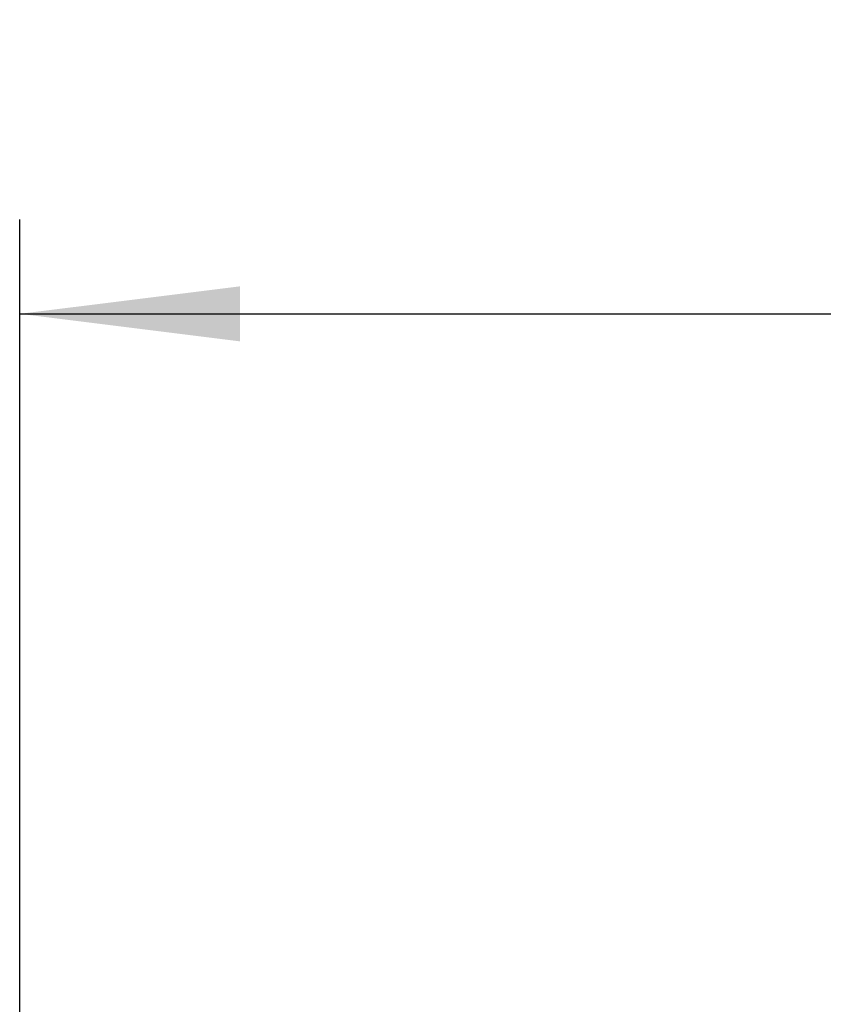
# Model space of a CAD drawing. Units: millimetres. Extents: x 0 to 420, y 0 to 297.
# Drawn here: x 48 to 61, y 254 to 270 of the extents above; entities that cross this region are included whole.
import ezdxf

# ---------------------------------------------------------------- set-up
doc = ezdxf.new("R2010")
doc.units = ezdxf.units.MM
doc.header["$LTSCALE"] = 23.1
doc.layers.get('0').update_dxf_attribs({"linetype": 'CONTINUOUS'})
doc.layers.add('_03_2D_DRAWING_DIMENSION', color=7, linetype='CONTINUOUS')
doc.styles.get("Standard").update_dxf_attribs({"font": 'arialn.ttf'})
doc.dimstyles.new('DIMSTYLE_1', dxfattribs={"dimtxt": 3.5, "dimasz": 3.5, "dimexe": 1.5, "dimexo": 1, "dimgap": 0.875, "dimtad": 1, "dimlfac": 1.25, "dimdsep": 46, "dimtxsty": 'STANDARD', "dimblk": '_FILLED', "dimblk1": '_FILLED', "dimblk2": '_FILLED', "dimcen": 0.09, "dimclrt": 7, "dimazin": 2, "dimtp": 0.8, "dimtm": 0.8, "dimtfac": 1, "dimtofl": 0, "dimtmove": 0, "dimatfit": 3, "dimldrblk": '_FILLED', "dimfxl": 1, "dimtolj": 1, "dimarcsym": 0})

# ---------------------------------------------------------------- blocks, each defined once
blk = doc.blocks.new('_FILLED')
at = {"color": 0, "linetype": 'BYBLOCK'}
blk.add_solid([(0, 0), (-1, 0.125), (-1, -0.125)], dxfattribs=at)
blk = doc.blocks.new('*D0')
at = {"layer": '_03_2D_DRAWING_DIMENSION', "color": 7}
for p, q in [((47.903, 265.714), (47.903, 266.339)), ((383.383, 265.714), (383.383, 266.339)), ((47.903, 250.872), (47.903, 265.714)), ((383.383, 250.872), (383.383, 265.714)), ((47.903, 264.839), (215.643, 264.839)), ((383.383, 264.839), (215.643, 264.839))]:
    blk.add_line(p, q, dxfattribs=at)
at = {"layer": '_03_2D_DRAWING_DIMENSION', "color": 7, "xscale": 3.5, "yscale": 3.5, "zscale": 3.5, "rotation": 180}
blk.add_blockref('_FILLED', (47.903, 264.839), dxfattribs=at)
at = {"layer": '_03_2D_DRAWING_DIMENSION', "color": 7, "xscale": 3.5, "yscale": 3.5, "zscale": 3.5}
blk.add_blockref('_FILLED', (383.383, 264.839), dxfattribs=at)
at = {"layer": '_03_2D_DRAWING_DIMENSION', "color": 7, "insert": (215.643, 269.214), "char_height": 3.5, "width": 12.474, "attachment_point": 2, "line_spacing_factor": 0.9}
blk.add_mtext('length', dxfattribs=at)

msp = doc.modelspace()

# ---------------------------------------------------------------- dimensions: what is measured, and where the dimension line sits
at = {"layer": '_03_2D_DRAWING_DIMENSION', "color": 7}
dim = msp.add_linear_dim(base=(383.3826, 264.8386), p1=(47.9034, 249.8725), p2=(383.3826, 249.8725), text='length', dimstyle='DIMSTYLE_1', dxfattribs=at)
dim.commit()
dim.dimension.update_dxf_attribs({"geometry": '*D0', "text_midpoint": (215.65, 264.8386), "dimtype": 160})

doc.saveas('drawing.dxf')
